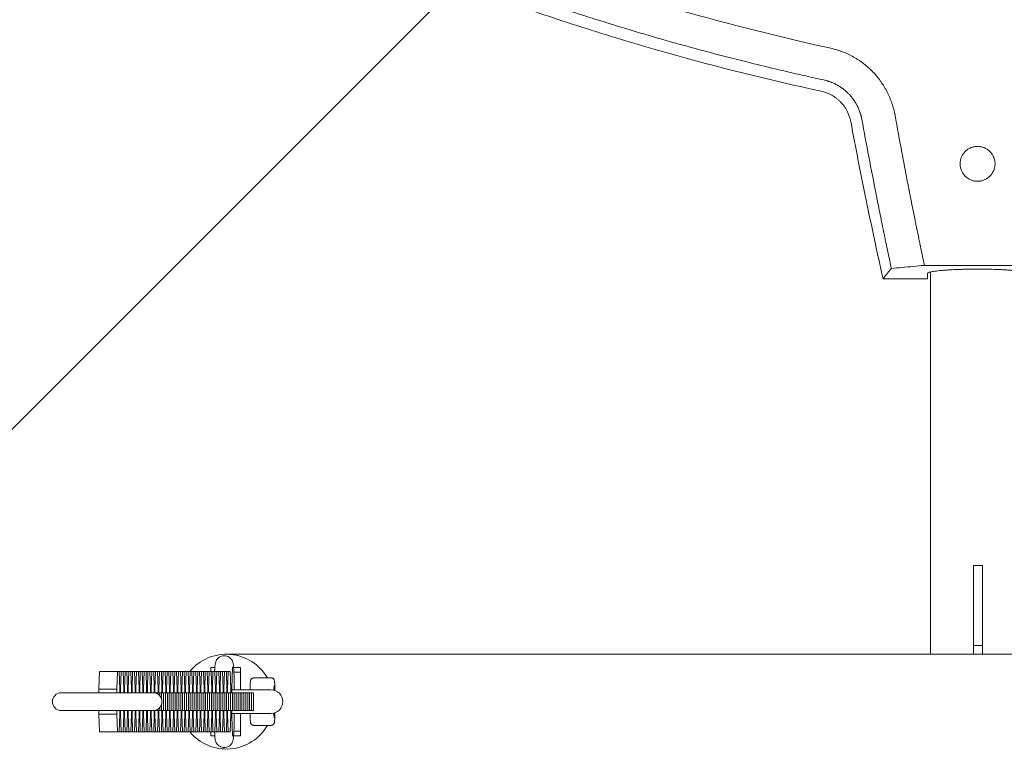
# Model space of a CAD drawing. Units: millimetres. Extents: x -875 to 875, y -3985 to 3984.
# Drawn here: x -355 to -22, y -16 to 230 of the extents above; entities that cross this region are included whole.
import ezdxf

# ---------------------------------------------------------------- set-up
doc = ezdxf.new("R2010")
doc.units = ezdxf.units.MM
doc.header["$LTSCALE"] = 20
doc.layers.add('2d', color=230, linetype='Continuous')
doc.layers.add('AS-Free_Space_Hatch', color=31, linetype='Continuous')

msp = doc.modelspace()

# ---------------------------------------------------------------- hatches: boundary and pattern name
at = {"layer": 'AS-Free_Space_Hatch'}
h = msp.add_hatch(dxfattribs=at)
h.set_pattern_fill('ANSI31', color=256, scale=100)
h.paths.add_polyline_path([(-875, 3984.5), (-875, -3984.5), (875, -3984.5), (875, 3984.5)])

# ---------------------------------------------------------------- linework, layer by layer
at = {"layer": '2d', "lineweight": 0}
for p, q in [((48.76, 146.84), (-49.43, 146.84)), ((-48.42, 142.33), (-48.42, 144.23)), ((-47.33, 144.63), (-47.33, 15.57)), ((-48.42, 142.33), (-63.4, 142.33)), ((-29.83, 45.57), (-32.83, 45.57)), ((-32.83, 15.57), (-32.83, 45.57)), ((-29.83, 15.57), (-29.83, 45.57)), ((-29.83, 18.57), (-32.83, 18.57)), ((284.44, 15.57), (-285.11, 15.57)), ((-290.33, 9.77), (-290.33, 11.07)), ((-290.33, 11.07), (-289.01, 11.07)), ((-282.65, 11.07), (-280.33, 11.07)), ((-280.33, 3.57), (-280.33, 11.07)), ((-327.91, 9.77), (-328.12, 3.8)), ((-283.81, 9.77), (-327.91, 9.77)), ((-321.91, 9.77), (-322.12, 3.8)), ((-321.06, 3.8), (-321.27, 9.77)), ((-320.62, 9.77), (-320.83, 3.8)), ((-319.77, 3.8), (-319.97, 9.77)), ((-319.33, 9.77), (-319.54, 3.8)), ((-318.47, 3.8), (-318.68, 9.77)), ((-318.04, 9.77), (-318.25, 3.8)), ((-317.18, 3.8), (-317.39, 9.77)), ((-316.75, 9.77), (-316.96, 3.8)), ((-315.89, 3.8), (-316.1, 9.77)), ((-315.46, 9.77), (-315.67, 3.8)), ((-314.6, 3.8), (-314.81, 9.77)), ((-314.17, 9.77), (-314.37, 3.8)), ((-313.31, 3.8), (-313.52, 9.77)), ((-312.87, 9.77), (-313.08, 3.8)), ((-312.02, 3.8), (-312.23, 9.77)), ((-311.58, 9.77), (-311.79, 3.8)), ((-310.73, 3.8), (-310.94, 9.77)), ((-310.29, 9.77), (-310.5, 3.8)), ((-309.44, 3.8), (-309.64, 9.77)), ((-309, 9.77), (-309.21, 3.8)), ((-308.14, 3.8), (-308.35, 9.77)), ((-307.71, 9.77), (-307.92, 3.8)), ((-306.85, 3.8), (-307.06, 9.77)), ((-306.42, 9.77), (-306.63, 3.8)), ((-305.56, 3.8), (-305.77, 9.77)), ((-305.13, 9.77), (-305.34, 3.8)), ((-304.27, 3.8), (-304.48, 9.77)), ((-303.84, 9.77), (-304.04, 3.8)), ((-302.98, 3.8), (-303.19, 9.77)), ((-302.54, 9.77), (-302.75, 3.8)), ((-301.69, 3.8), (-301.9, 9.77)), ((-301.25, 9.77), (-301.46, 3.8)), ((-300.4, 3.8), (-300.61, 9.77)), ((-299.96, 9.77), (-300.17, 3.8)), ((-299.11, 3.8), (-299.31, 9.77)), ((-298.67, 9.77), (-298.88, 3.8)), ((-297.81, 3.8), (-298.02, 9.77)), ((-297.38, 9.77), (-297.59, 3.8)), ((-296.52, 3.8), (-296.73, 9.77)), ((-296.08, 9.77), (-296.29, 3.8)), ((-295.23, 3.8), (-295.43, 9.77)), ((-294.79, 9.77), (-295, 3.8)), ((-293.93, 3.8), (-294.14, 9.77)), ((-293.5, 9.77), (-293.71, 3.8)), ((-292.64, 3.8), (-292.85, 9.77)), ((-292.21, 9.77), (-292.42, 3.8)), ((-291.35, 3.8), (-291.56, 9.77)), ((-290.92, 9.77), (-291.13, 3.8)), ((-290.06, 3.8), (-290.27, 9.77)), ((-289.63, 9.77), (-289.83, 3.8)), ((-288.77, 3.8), (-288.98, 9.77)), ((-288.33, 9.77), (-288.54, 3.8)), ((-287.48, 3.8), (-287.69, 9.77)), ((-287.04, 9.77), (-287.25, 3.8)), ((-286.19, 3.8), (-286.4, 9.77)), ((-285.75, 9.77), (-285.96, 3.8)), ((-284.9, 3.8), (-285.1, 9.77)), ((-284.46, 9.77), (-284.67, 3.8)), ((-283.6, 3.8), (-283.81, 9.77)), ((-282.57, 9.57), (-280.33, 9.57)), ((-269.92, 7.57), (-275.91, 7.57)), ((-322.12, 3.8), (-328.12, 3.8)), ((-328.12, 3.8), (-328.12, 2.57)), ((-322.12, 3.8), (-322.12, 2.57)), ((-321.06, 2.57), (-321.06, 3.8)), ((-320.83, 3.8), (-321.06, 3.8)), ((-320.83, 3.8), (-320.83, 2.57)), ((-319.77, 2.57), (-319.77, 3.8)), ((-319.54, 3.8), (-319.77, 3.8)), ((-319.54, 3.8), (-319.54, 2.57)), ((-318.47, 2.57), (-318.47, 3.8)), ((-318.25, 3.8), (-318.47, 3.8)), ((-318.25, 3.8), (-318.25, 2.57)), ((-317.18, 2.57), (-317.18, 3.8)), ((-316.96, 3.8), (-317.18, 3.8)), ((-316.96, 3.8), (-316.96, 2.57)), ((-315.89, 2.57), (-315.89, 3.8)), ((-315.67, 3.8), (-315.89, 3.8)), ((-315.67, 3.8), (-315.67, 2.57)), ((-314.6, 2.57), (-314.6, 3.8)), ((-314.37, 3.8), (-314.6, 3.8)), ((-314.37, 3.8), (-314.37, 2.57)), ((-313.31, 2.57), (-313.31, 3.8)), ((-313.08, 3.8), (-313.31, 3.8)), ((-313.08, 3.8), (-313.08, 2.57)), ((-312.02, 2.57), (-312.02, 3.8)), ((-311.79, 3.8), (-312.02, 3.8)), ((-311.79, 3.8), (-311.79, 2.57)), ((-310.73, 2.57), (-310.73, 3.8)), ((-310.5, 3.8), (-310.73, 3.8)), ((-310.5, 3.8), (-310.5, 2.57)), ((-309.44, 2.57), (-309.44, 3.8)), ((-309.21, 3.8), (-309.44, 3.8)), ((-309.21, 3.8), (-309.21, 2.57)), ((-308.14, 2.57), (-308.14, 3.8)), ((-307.92, 3.8), (-308.14, 3.8)), ((-307.92, 3.8), (-307.92, 2.57)), ((-306.85, 2.57), (-306.85, 3.8)), ((-306.63, 3.8), (-306.85, 3.8)), ((-306.63, 3.8), (-306.63, 2.57)), ((-305.56, 2.57), (-305.56, 3.8)), ((-305.34, 3.8), (-305.56, 3.8)), ((-305.34, 3.8), (-305.34, 2.57)), ((-304.27, 2.57), (-304.27, 3.8)), ((-304.04, 3.8), (-304.27, 3.8)), ((-304.04, 3.8), (-304.04, 2.57)), ((-302.98, 2.57), (-302.98, 3.8)), ((-302.75, 3.8), (-302.98, 3.8)), ((-302.75, 3.8), (-302.75, 2.57)), ((-301.69, 2.57), (-301.69, 3.8)), ((-301.46, 3.8), (-301.69, 3.8)), ((-301.46, 3.8), (-301.46, 2.57)), ((-300.4, 2.57), (-300.4, 3.8)), ((-300.17, 3.8), (-300.4, 3.8)), ((-300.17, 3.8), (-300.17, 2.57)), ((-299.11, 2.57), (-299.11, 3.8)), ((-298.88, 3.8), (-299.11, 3.8)), ((-298.88, 3.8), (-298.88, 2.57)), ((-297.81, 2.57), (-297.81, 3.8)), ((-297.59, 3.8), (-297.81, 3.8)), ((-297.59, 3.8), (-297.59, 2.57)), ((-296.52, 2.57), (-296.52, 3.8)), ((-296.29, 3.8), (-296.52, 3.8)), ((-296.29, 3.8), (-296.29, 2.57)), ((-295.23, 2.57), (-295.23, 3.8)), ((-295, 3.8), (-295.23, 3.8)), ((-295, 3.8), (-295, 2.57)), ((-293.93, 2.57), (-293.93, 3.8)), ((-293.71, 3.8), (-293.93, 3.8)), ((-293.71, 3.8), (-293.71, 2.57)), ((-292.64, 2.57), (-292.64, 3.8)), ((-292.42, 3.8), (-292.64, 3.8)), ((-292.42, 3.8), (-292.42, 2.57)), ((-291.35, 2.57), (-291.35, 3.8)), ((-291.13, 3.8), (-291.35, 3.8)), ((-291.13, 3.8), (-291.13, 2.57)), ((-290.06, 2.57), (-290.06, 3.8)), ((-289.83, 3.8), (-290.06, 3.8)), ((-289.83, 3.8), (-289.83, 2.57)), ((-288.77, 2.57), (-288.77, 3.8)), ((-288.54, 3.8), (-288.77, 3.8)), ((-288.54, 3.8), (-288.54, 2.57)), ((-287.48, 2.57), (-287.48, 3.8)), ((-287.25, 3.8), (-287.48, 3.8)), ((-287.25, 3.8), (-287.25, 2.57)), ((-286.19, 2.57), (-286.19, 3.8)), ((-285.96, 3.8), (-286.19, 3.8)), ((-285.96, 3.8), (-285.96, 2.57)), ((-284.9, 2.57), (-284.9, 3.8)), ((-284.67, 3.8), (-284.9, 3.8)), ((-284.67, 3.8), (-284.67, 2.57)), ((-283.6, 2.57), (-283.6, 3.8)), ((-270.05, 3.57), (-283.25, 3.57)), ((-268.98, 4.77), (-268.92, 4.77)), ((-275.97, 2.57), (-340.84, 2.57)), ((-309.55, 2.57), (-309.55, 2.56)), ((-308.91, 2.57), (-308.91, 2.43)), ((-308.26, 2.57), (-308.26, 2.12)), ((-307.62, 2.57), (-307.62, 1.59)), ((-306.97, 2.57), (-306.97, 0.45)), ((-306.32, 2.57), (-306.32, -3.43)), ((-305.68, 2.57), (-305.68, -3.43)), ((-305.03, 2.57), (-305.03, -3.43)), ((-304.39, 2.57), (-304.39, -3.43)), ((-303.74, 2.57), (-303.74, -3.43)), ((-303.09, 2.57), (-303.09, -3.43)), ((-302.45, 2.57), (-302.45, -3.43)), ((-301.8, 2.57), (-301.8, -3.43)), ((-301.16, 2.57), (-301.16, -3.43)), ((-300.51, 2.57), (-300.51, -3.43)), ((-299.87, 2.57), (-299.87, -3.43)), ((-299.22, 2.57), (-299.22, -3.43)), ((-298.58, 2.57), (-298.58, -3.43)), ((-297.93, 2.57), (-297.93, -3.43)), ((-297.29, 2.57), (-297.29, -3.43)), ((-296.64, 2.57), (-296.64, -3.43)), ((-295.99, 2.57), (-295.99, -3.43)), ((-295.35, 2.57), (-295.35, -3.43)), ((-294.7, 2.57), (-294.7, -3.43)), ((-294.06, 2.57), (-294.06, -3.43)), ((-293.41, 2.57), (-293.41, -3.43)), ((-292.76, 2.57), (-292.76, -3.43)), ((-292.12, 2.57), (-292.12, -3.43)), ((-291.47, 2.57), (-291.47, -3.43)), ((-290.83, 2.57), (-290.83, -3.43)), ((-290.18, 2.57), (-290.18, -3.43)), ((-289.54, 2.57), (-289.54, -3.43)), ((-288.89, 2.57), (-288.89, -3.43)), ((-288.24, 2.57), (-288.24, -3.43)), ((-287.59, 2.57), (-287.59, -3.43)), ((-286.95, 2.57), (-286.95, -3.43)), ((-286.3, 2.57), (-286.3, -3.43)), ((-285.66, 2.57), (-285.66, -3.43)), ((-285.01, 2.57), (-285.01, -3.43)), ((-284.37, 2.57), (-284.37, -3.43)), ((-283.72, 2.57), (-283.72, -3.43)), ((-283.08, 2.57), (-283.08, -3.43)), ((-282.43, 2.57), (-282.43, -3.43)), ((-281.78, 2.57), (-281.78, -3.43)), ((-281.14, 2.57), (-281.14, -3.43)), ((-280.49, 2.57), (-280.49, -3.43)), ((-279.85, 2.57), (-279.85, -3.43)), ((-279.2, 2.57), (-279.2, -3.43)), ((-278.55, 2.57), (-278.55, -3.43)), ((-277.91, 2.57), (-277.91, -3.43)), ((-277.26, 2.57), (-277.26, -3.43)), ((-276.62, 2.57), (-276.62, -3.43)), ((-275.97, 2.57), (-275.97, -3.43)), ((-308.91, -3.28), (-308.91, -3.43)), ((-308.26, -2.98), (-308.26, -3.43)), ((-307.62, -2.44), (-307.62, -3.43)), ((-306.97, -1.3), (-306.97, -3.43)), ((-340.84, -3.43), (-275.97, -3.43)), ((-328.12, -3.43), (-328.12, -4.65)), ((-322.12, -4.65), (-328.12, -4.65)), ((-328.12, -4.65), (-327.91, -10.63)), ((-322.12, -3.43), (-322.12, -4.65)), ((-322.12, -4.65), (-321.91, -10.63)), ((-321.27, -10.63), (-321.06, -4.65)), ((-321.06, -4.65), (-321.06, -3.43)), ((-320.83, -4.65), (-321.06, -4.65)), ((-320.83, -3.43), (-320.83, -4.65)), ((-320.83, -4.65), (-320.62, -10.63)), ((-319.97, -10.63), (-319.77, -4.65)), ((-319.77, -4.65), (-319.77, -3.43)), ((-319.54, -4.65), (-319.77, -4.65)), ((-319.54, -3.43), (-319.54, -4.65)), ((-319.54, -4.65), (-319.33, -10.63)), ((-318.68, -10.63), (-318.47, -4.65)), ((-318.47, -4.65), (-318.47, -3.43)), ((-318.25, -4.65), (-318.47, -4.65)), ((-318.25, -3.43), (-318.25, -4.65)), ((-318.25, -4.65), (-318.04, -10.63)), ((-317.39, -10.63), (-317.18, -4.65)), ((-317.18, -4.65), (-317.18, -3.43)), ((-316.96, -4.65), (-317.18, -4.65)), ((-316.96, -3.43), (-316.96, -4.65)), ((-316.96, -4.65), (-316.75, -10.63)), ((-316.1, -10.63), (-315.89, -4.65)), ((-315.89, -4.65), (-315.89, -3.43)), ((-315.67, -4.65), (-315.89, -4.65)), ((-315.67, -3.43), (-315.67, -4.65)), ((-315.67, -4.65), (-315.46, -10.63)), ((-314.81, -10.63), (-314.6, -4.65)), ((-314.6, -4.65), (-314.6, -3.43)), ((-314.37, -4.65), (-314.6, -4.65)), ((-314.37, -3.43), (-314.37, -4.65)), ((-314.37, -4.65), (-314.17, -10.63)), ((-313.52, -10.63), (-313.31, -4.65)), ((-313.31, -4.65), (-313.31, -3.43)), ((-313.08, -4.65), (-313.31, -4.65)), ((-313.08, -3.43), (-313.08, -4.65)), ((-313.08, -4.65), (-312.87, -10.63)), ((-312.23, -10.63), (-312.02, -4.65)), ((-312.02, -4.65), (-312.02, -3.43)), ((-311.79, -4.65), (-312.02, -4.65)), ((-311.79, -3.43), (-311.79, -4.65)), ((-311.79, -4.65), (-311.58, -10.63)), ((-310.94, -10.63), (-310.73, -4.65)), ((-310.73, -4.65), (-310.73, -3.43)), ((-310.5, -4.65), (-310.73, -4.65)), ((-310.5, -3.43), (-310.5, -4.65)), ((-310.5, -4.65), (-310.29, -10.63)), ((-309.64, -10.63), (-309.44, -4.65)), ((-309.55, -3.41), (-309.55, -3.43)), ((-309.44, -4.65), (-309.44, -3.43)), ((-309.21, -4.65), (-309.44, -4.65)), ((-309.21, -3.43), (-309.21, -4.65)), ((-309.21, -4.65), (-309, -10.63)), ((-308.35, -10.63), (-308.14, -4.65)), ((-308.14, -4.65), (-308.14, -3.43)), ((-307.92, -4.65), (-308.14, -4.65)), ((-307.92, -3.43), (-307.92, -4.65)), ((-307.92, -4.65), (-307.71, -10.63)), ((-307.06, -10.63), (-306.85, -4.65)), ((-306.85, -4.65), (-306.85, -3.43)), ((-306.63, -4.65), (-306.85, -4.65)), ((-306.63, -3.43), (-306.63, -4.65)), ((-306.63, -4.65), (-306.42, -10.63)), ((-305.77, -10.63), (-305.56, -4.65)), ((-305.56, -4.65), (-305.56, -3.43)), ((-305.34, -4.65), (-305.56, -4.65)), ((-305.34, -3.43), (-305.34, -4.65)), ((-305.34, -4.65), (-305.13, -10.63)), ((-304.48, -10.63), (-304.27, -4.65)), ((-304.27, -4.65), (-304.27, -3.43)), ((-304.04, -4.65), (-304.27, -4.65)), ((-304.04, -3.43), (-304.04, -4.65)), ((-304.04, -4.65), (-303.84, -10.63)), ((-303.19, -10.63), (-302.98, -4.65)), ((-302.98, -4.65), (-302.98, -3.43)), ((-302.75, -4.65), (-302.98, -4.65)), ((-302.75, -3.43), (-302.75, -4.65)), ((-302.75, -4.65), (-302.54, -10.63)), ((-301.9, -10.63), (-301.69, -4.65)), ((-301.69, -4.65), (-301.69, -3.43)), ((-301.46, -4.65), (-301.69, -4.65)), ((-301.46, -3.43), (-301.46, -4.65)), ((-301.46, -4.65), (-301.25, -10.63)), ((-300.61, -10.63), (-300.4, -4.65)), ((-300.4, -4.65), (-300.4, -3.43)), ((-300.17, -4.65), (-300.4, -4.65)), ((-300.17, -3.43), (-300.17, -4.65)), ((-300.17, -4.65), (-299.96, -10.63)), ((-299.31, -10.63), (-299.11, -4.65)), ((-299.11, -4.65), (-299.11, -3.43)), ((-298.88, -4.65), (-299.11, -4.65)), ((-298.88, -3.43), (-298.88, -4.65)), ((-298.88, -4.65), (-298.67, -10.63)), ((-298.02, -10.63), (-297.81, -4.65)), ((-297.81, -4.65), (-297.81, -3.43)), ((-297.59, -4.65), (-297.81, -4.65)), ((-297.59, -3.43), (-297.59, -4.65)), ((-297.59, -4.65), (-297.38, -10.63)), ((-296.73, -10.63), (-296.52, -4.65)), ((-296.52, -4.65), (-296.52, -3.43)), ((-296.29, -4.65), (-296.52, -4.65)), ((-296.29, -3.43), (-296.29, -4.65)), ((-296.29, -4.65), (-296.08, -10.63)), ((-295.43, -10.63), (-295.23, -4.65)), ((-295.23, -4.65), (-295.23, -3.43)), ((-295, -4.65), (-295.23, -4.65)), ((-295, -3.43), (-295, -4.65)), ((-295, -4.65), (-294.79, -10.63)), ((-294.14, -10.63), (-293.93, -4.65)), ((-293.93, -4.65), (-293.93, -3.43)), ((-293.71, -4.65), (-293.93, -4.65)), ((-293.71, -3.43), (-293.71, -4.65)), ((-293.71, -4.65), (-293.5, -10.63)), ((-292.85, -10.63), (-292.64, -4.65)), ((-292.64, -4.65), (-292.64, -3.43)), ((-292.42, -4.65), (-292.64, -4.65)), ((-292.42, -3.43), (-292.42, -4.65)), ((-292.42, -4.65), (-292.21, -10.63)), ((-291.56, -10.63), (-291.35, -4.65)), ((-291.35, -4.65), (-291.35, -3.43)), ((-291.13, -4.65), (-291.35, -4.65)), ((-291.13, -3.43), (-291.13, -4.65)), ((-291.13, -4.65), (-290.92, -10.63)), ((-290.27, -10.63), (-290.06, -4.65)), ((-290.06, -4.65), (-290.06, -3.43)), ((-289.83, -4.65), (-290.06, -4.65)), ((-289.83, -3.43), (-289.83, -4.65)), ((-289.83, -4.65), (-289.63, -10.63)), ((-288.98, -10.63), (-288.77, -4.65)), ((-288.77, -4.65), (-288.77, -3.43)), ((-288.54, -4.65), (-288.77, -4.65)), ((-288.54, -3.43), (-288.54, -4.65)), ((-288.54, -4.65), (-288.33, -10.63)), ((-287.69, -10.63), (-287.48, -4.65)), ((-287.48, -4.65), (-287.48, -3.43)), ((-287.25, -4.65), (-287.48, -4.65)), ((-287.25, -3.43), (-287.25, -4.65)), ((-287.25, -4.65), (-287.04, -10.63)), ((-286.4, -10.63), (-286.19, -4.65)), ((-286.19, -4.65), (-286.19, -3.43)), ((-285.96, -4.65), (-286.19, -4.65)), ((-285.96, -3.43), (-285.96, -4.65)), ((-285.96, -4.65), (-285.75, -10.63)), ((-285.1, -10.63), (-284.9, -4.65)), ((-284.9, -4.65), (-284.9, -3.43)), ((-284.67, -4.65), (-284.9, -4.65)), ((-284.67, -3.43), (-284.67, -4.65)), ((-284.67, -4.65), (-284.46, -10.63)), ((-283.81, -10.63), (-283.6, -4.65)), ((-283.6, -4.65), (-283.6, -3.43)), ((-283.25, -4.43), (-270.05, -4.43)), ((-280.33, -4.43), (-280.33, -11.93)), ((-270.65, -4.9), (-270.65, -4.9)), ((-268.98, -5.63), (-268.92, -5.63)), ((-269.92, -8.43), (-275.91, -8.43)), ((-283.81, -10.63), (-327.91, -10.63)), ((-290.33, -11.93), (-290.33, -10.63)), ((-290.33, -11.93), (-289.01, -11.93)), ((-282.65, -11.93), (-280.33, -11.93)), ((-282.57, -10.43), (-280.33, -10.43))]:
    msp.add_line(p, q, dxfattribs=at)
for centre, radius, start, end in [((-285.11, -0.43), 16, 30, 140.3943), ((-270.05, -0.43), 4, 270, 90), ((-340.84, -0.43), 3, 90, 270), ((-309.84, -0.43), 3, 270, 90), ((-285.11, -0.43), 16, 219.6057, 330)]:
    msp.add_arc(centre, radius, start, end, dxfattribs=at)
for major_axis, start_param, end_param in [((0, 5.5), -0.810218, 0.789505), ((0, 5.2), -0.752363, 0.731652), ((0, -5.5), -0.789505, 0.810218), ((0, -5.2), -0.731652, 0.752363)]:
    msp.add_ellipse((-268.92, -0.43), major_axis=major_axis, ratio=0.034899, start_param=start_param, end_param=end_param, dxfattribs=at)
for points, knots in [([(-182.27, 249.07), (-174.08, 246.15), (-165.8, 243.36), (-153.26, 239.34), (-146.95, 237.38), (-139.54, 235.17), (-135.82, 234.09), (-133.95, 233.55), (-133.02, 233.28), (-132.55, 233.15), (-132.35, 233.09), (-132.22, 233.05), (-132.15, 233.03), (-115.35, 228.24), (-98.32, 223.95), (-81.02, 220.13)], [0, 0, 0, 0, 0.25, 0.25, 0.375, 0.4375, 0.46875, 0.484375, 0.492188, 0.496094, 0.498047, 0.498047, 0.5, 0.5, 1, 1, 1, 1]), ([(-83.43, 209.45), (-84.4, 209.66), (-86.42, 210.1), (-89.56, 210.81), (-92.92, 211.57), (-96.37, 212.37), (-101.89, 213.67), (-111.07, 215.91), (-122.86, 218.95), (-135.29, 222.37), (-147.57, 225.93), (-157.18, 228.88), (-166.07, 231.71), (-171.9, 233.62), (-178.02, 235.69), (-182.23, 237.14), (-184.84, 238.05), (-186.05, 238.48)], [0, 0, 0, 0, 0.027903, 0.058022, 0.090359, 0.124913, 0.157501, 0.249851, 0.390525, 0.499794, 0.612368, 0.749839, 0.782237, 0.874905, 0.922206, 0.963904, 1, 1, 1, 1]), ([(-84.26, 205.64), (-101.72, 209.44), (-119.07, 213.75), (-144.87, 221.01), (-153.43, 223.57), (-170.47, 228.95), (-178.94, 231.78), (-187.37, 234.75)], [0, 0, 0, 0, 0.0536033, 0.0536033, 0.0804049, 0.0804049, 0.1072066, 0.1072066, 0.1072066, 0.1072066]), ([(-81.02, 220.13), (-80.34, 219.98), (-79.34, 219.72), (-78.18, 219.35), (-77.69, 219.18), (-77.36, 219.06), (-77.2, 219), (-76.4, 218.69), (-75.45, 218.29), (-74.38, 217.76), (-73.92, 217.52), (-73.62, 217.36), (-73.48, 217.28), (-72.72, 216.86), (-71.84, 216.32), (-70.99, 215.73), (-70.43, 215.33), (-70.16, 215.12), (-69.34, 214.49), (-68.54, 213.82), (-67.78, 213.11), (-67.29, 212.63), (-67.04, 212.38), (-66.32, 211.63), (-65.64, 210.86), (-64.99, 210.05), (-64.57, 209.5), (-64.37, 209.22), (-63.76, 208.37), (-63.19, 207.5), (-62.67, 206.6), (-62.33, 205.99), (-62.16, 205.68), (-61.69, 204.75), (-61.26, 203.81), (-60.81, 202.69), (-60.63, 202.2), (-60.51, 201.88), (-60.46, 201.72), (-59.96, 200.23), (-59.61, 198.88), (-59.36, 197.5)], [0, 0, 0, 0, 0.0625, 0.09375, 0.109375, 0.109375, 0.125, 0.125, 0.1875, 0.21875, 0.234375, 0.234375, 0.25, 0.25, 0.3125, 0.34375, 0.34375, 0.375, 0.375, 0.4375, 0.46875, 0.46875, 0.5, 0.5, 0.5625, 0.59375, 0.59375, 0.625, 0.625, 0.6875, 0.71875, 0.71875, 0.75, 0.75, 0.8125, 0.84375, 0.859375, 0.859375, 0.875, 0.875, 1, 1, 1, 1]), ([(-70.55, 196.07), (-70.58, 196.23), (-70.61, 196.43), (-70.67, 196.71), (-70.69, 196.77), (-70.71, 196.89), (-70.72, 196.94), (-70.76, 197.09), (-70.8, 197.24), (-70.84, 197.39), (-70.86, 197.49), (-70.88, 197.55), (-70.92, 197.71), (-70.95, 197.81), (-71.04, 198.12), (-71.11, 198.31), (-71.2, 198.58), (-71.23, 198.67), (-71.27, 198.77), (-71.27, 198.78), (-71.28, 198.8), (-71.28, 198.8), (-71.28, 198.82), (-71.3, 198.86), (-71.31, 198.9), (-71.37, 199.06), (-71.44, 199.24), (-71.57, 199.56), (-71.62, 199.67), (-71.7, 199.86), (-71.74, 199.95), (-71.78, 200.03), (-71.79, 200.07), (-71.8, 200.08), (-71.82, 200.13), (-71.89, 200.26), (-71.94, 200.39), (-72.01, 200.52), (-72.04, 200.59), (-72.08, 200.66), (-72.09, 200.69), (-72.1, 200.7), (-72.11, 200.71), (-72.11, 200.72), (-72.11, 200.72), (-72.23, 200.95), (-72.33, 201.14), (-72.42, 201.3), (-72.43, 201.32), (-72.44, 201.34), (-72.45, 201.35), (-72.46, 201.38), (-72.5, 201.43), (-72.58, 201.58), (-72.66, 201.71), (-72.93, 202.16), (-73.16, 202.51), (-73.64, 203.18), (-74.02, 203.67), (-74.48, 204.2), (-74.72, 204.46), (-74.84, 204.59), (-74.9, 204.65), (-74.93, 204.68), (-74.94, 204.7), (-74.95, 204.71), (-74.96, 204.71), (-75.06, 204.82), (-75.2, 204.96), (-75.42, 205.18), (-75.47, 205.22), (-75.57, 205.31), (-75.61, 205.35), (-75.74, 205.47), (-75.81, 205.54), (-75.91, 205.63), (-75.94, 205.65), (-75.97, 205.68), (-75.97, 205.68), (-75.98, 205.69), (-75.99, 205.69), (-76, 205.71), (-76.03, 205.73), (-76.14, 205.82), (-76.27, 205.94), (-76.41, 206.06), (-76.48, 206.11), (-76.5, 206.13), (-76.51, 206.14), (-76.52, 206.14), (-76.53, 206.15), (-76.57, 206.18), (-76.63, 206.23), (-76.8, 206.36), (-76.9, 206.44), (-77.04, 206.54), (-77.06, 206.56), (-77.08, 206.57), (-77.09, 206.58), (-77.09, 206.58), (-77.12, 206.6), (-77.17, 206.64), (-77.37, 206.78), (-77.57, 206.92), (-77.9, 207.14), (-78.07, 207.25), (-78.35, 207.42), (-78.5, 207.51), (-78.67, 207.61), (-78.76, 207.66), (-78.8, 207.69), (-78.82, 207.7), (-78.83, 207.7), (-78.84, 207.7), (-78.84, 207.71), (-78.85, 207.71), (-78.98, 207.79), (-79.14, 207.87), (-79.41, 208.01), (-79.5, 208.06), (-79.66, 208.13), (-79.74, 208.17), (-79.83, 208.22), (-79.88, 208.24), (-79.9, 208.25), (-79.92, 208.26), (-79.92, 208.26), (-80.2, 208.39), (-80.44, 208.49), (-80.72, 208.61), (-80.81, 208.64), (-80.91, 208.69), (-80.95, 208.7), (-81.01, 208.72), (-81.04, 208.73), (-81.17, 208.78), (-81.32, 208.84), (-81.61, 208.94), (-81.72, 208.98), (-81.9, 209.04), (-81.99, 209.07), (-82.11, 209.1), (-82.17, 209.12), (-82.2, 209.13), (-82.22, 209.13), (-82.23, 209.14), (-82.74, 209.29), (-83.14, 209.39), (-83.43, 209.45)], [0, 0, 0, 0, 0.03125, 0.03125, 0.039062, 0.039062, 0.046875, 0.046875, 0.0625, 0.070312, 0.070312, 0.078125, 0.078125, 0.09375, 0.09375, 0.125, 0.125, 0.140625, 0.140625, 0.142578, 0.142578, 0.144531, 0.144531, 0.148437, 0.15625, 0.15625, 0.1875, 0.1875, 0.203125, 0.203125, 0.210937, 0.212891, 0.212891, 0.214844, 0.214844, 0.21875, 0.234375, 0.234375, 0.242187, 0.246094, 0.248047, 0.249023, 0.249512, 0.249512, 0.25, 0.25, 0.28125, 0.28125, 0.285156, 0.285156, 0.287109, 0.287109, 0.289062, 0.296875, 0.3125, 0.3125, 0.375, 0.375, 0.4375, 0.46875, 0.484375, 0.492187, 0.496094, 0.498047, 0.499023, 0.499023, 0.5, 0.5, 0.53125, 0.53125, 0.539062, 0.539062, 0.546875, 0.546875, 0.5625, 0.5625, 0.570312, 0.570312, 0.571289, 0.571289, 0.572266, 0.572266, 0.574219, 0.578125, 0.59375, 0.601562, 0.605469, 0.606445, 0.606445, 0.607422, 0.607422, 0.609375, 0.625, 0.625, 0.640625, 0.640625, 0.642578, 0.642578, 0.643555, 0.643555, 0.644531, 0.648437, 0.65625, 0.6875, 0.6875, 0.71875, 0.71875, 0.734375, 0.742187, 0.746094, 0.748047, 0.749023, 0.749023, 0.749512, 0.749512, 0.75, 0.75, 0.78125, 0.78125, 0.796875, 0.796875, 0.804687, 0.808594, 0.810547, 0.811523, 0.811523, 0.8125, 0.8125, 0.84375, 0.84375, 0.859375, 0.859375, 0.867187, 0.867187, 0.875, 0.875, 0.90625, 0.90625, 0.921875, 0.921875, 0.929687, 0.933594, 0.935547, 0.936523, 0.936523, 0.9375, 0.9375, 1, 1, 1, 1]), ([(-74.3, 195.37), (-74.53, 196.63), (-74.94, 197.81), (-75.67, 199.22), (-75.82, 199.5), (-76.15, 200.04), (-76.33, 200.3), (-76.88, 201.07), (-77.28, 201.55), (-77.94, 202.23), (-78.17, 202.45), (-78.65, 202.87), (-78.89, 203.07), (-79.64, 203.65), (-80.17, 203.99), (-81.27, 204.61), (-81.84, 204.87), (-83.03, 205.32), (-83.64, 205.5), (-84.26, 205.64)], [0, 0, 0, 0, 0.00376887, 0.00376887, 0.00471109, 0.00471109, 0.0056533, 0.0056533, 0.00753774, 0.00753774, 0.00847996, 0.00847996, 0.00942217, 0.00942217, 0.01130661, 0.01130661, 0.01319104, 0.01319104, 0.01507548, 0.01507548, 0.01507548, 0.01507548]), ([(-59.36, 197.5), (-58.6, 193.32), (-57.83, 189.11), (-56.63, 182.76), (-56.03, 179.58), (-55.31, 175.85), (-54.94, 173.99), (-54.76, 173.05), (-54.68, 172.65), (-54.63, 172.38), (-54.6, 172.25), (-54.15, 169.96), (-53.52, 166.75), (-52.78, 163.09), (-52.41, 161.27), (-52.23, 160.37), (-52.14, 159.92), (-52.09, 159.69), (-52.07, 159.58), (-52.06, 159.53), (-52.05, 159.5), (-52.05, 159.48), (-51.85, 158.54), (-51.65, 157.55), (-51.33, 155.98), (-51.16, 155.16), (-50.95, 154.17), (-50.85, 153.67), (-50.79, 153.41), (-50.77, 153.28), (-50.75, 153.22), (-50.75, 153.19), (-50.74, 153.17), (-50.74, 153.16), (-50.74, 153.16), (-50.48, 151.88), (-50.04, 149.78), (-49.43, 146.84)], [0, 0, 0, 0, 0.25, 0.25, 0.375, 0.4375, 0.46875, 0.484375, 0.492188, 0.492188, 0.5, 0.5, 0.625, 0.6875, 0.71875, 0.734375, 0.742188, 0.746094, 0.748047, 0.749023, 0.749023, 0.75, 0.75, 0.8125, 0.8125, 0.84375, 0.859375, 0.867188, 0.871094, 0.873047, 0.874023, 0.874512, 0.874756, 0.874756, 0.875, 0.875, 1, 1, 1, 1]), ([(-63.4, 142.33), (-64.37, 146.74), (-65.34, 151.15), (-67.24, 159.97), (-68.17, 164.39), (-70.89, 177.65), (-72.63, 186.5), (-74.3, 195.37)], [0, 0, 0, 0, 0.01353727, 0.01353727, 0.02707453, 0.02707453, 0.05414906, 0.05414906, 0.05414906, 0.05414906]), ([(-60.59, 145.83), (-60.92, 147.38), (-61.3, 149.2), (-61.96, 152.32), (-62.19, 153.43), (-62.56, 155.19), (-62.69, 155.79), (-62.88, 156.72), (-62.98, 157.19), (-63.09, 157.75), (-63.15, 158.04), (-63.18, 158.18), (-63.19, 158.25), (-63.2, 158.28), (-63.21, 158.3), (-63.21, 158.31), (-63.66, 160.48), (-64.09, 162.61), (-64.73, 165.75), (-65.04, 167.31), (-65.4, 169.1), (-65.57, 169.99), (-65.66, 170.44), (-65.71, 170.66), (-65.72, 170.75), (-65.74, 170.82), (-65.74, 170.85), (-67.41, 179.26), (-69.01, 187.66), (-70.55, 196.07)], [0, 0, 0, 0, 0.125, 0.125, 0.1875, 0.1875, 0.21875, 0.21875, 0.234375, 0.242188, 0.246094, 0.248047, 0.249023, 0.249512, 0.249512, 0.25, 0.25, 0.375, 0.375, 0.4375, 0.46875, 0.484375, 0.492188, 0.496094, 0.498047, 0.498047, 0.5, 0.5, 1, 1, 1, 1]), ([(-37.38, 181.15), (-37.38, 181.54), (-37.34, 181.92), (-37.22, 182.49), (-37.18, 182.67), (-37.07, 183.04), (-37, 183.23), (-36.78, 183.76), (-36.6, 184.1), (-36.17, 184.74), (-35.92, 185.04), (-35.38, 185.59), (-35.08, 185.83), (-34.6, 186.15), (-34.43, 186.25), (-34.09, 186.43), (-33.92, 186.52), (-33.39, 186.74), (-33.02, 186.85), (-32.25, 187), (-31.87, 187.04), (-31.1, 187.04), (-30.71, 187), (-29.96, 186.85), (-29.59, 186.74), (-29.05, 186.52), (-28.88, 186.43), (-28.54, 186.25), (-28.37, 186.15), (-27.89, 185.83), (-27.59, 185.59), (-27.05, 185.04), (-26.8, 184.74), (-26.48, 184.26), (-26.38, 184.1), (-26.2, 183.76), (-26.12, 183.58), (-25.89, 183.05), (-25.78, 182.68), (-25.63, 181.93), (-25.59, 181.54), (-25.59, 181.15)], [0.01380869, 0.01380869, 0.01380869, 0.01380869, 0.01496031, 0.01496031, 0.01553612, 0.01553612, 0.01611193, 0.01611193, 0.01726355, 0.01726355, 0.01841517, 0.01841517, 0.01956679, 0.01956679, 0.0201426, 0.0201426, 0.02071842, 0.02071842, 0.02187004, 0.02187004, 0.02302166, 0.02302166, 0.02417328, 0.02417328, 0.0253249, 0.0253249, 0.02590071, 0.02590071, 0.02647652, 0.02647652, 0.02762814, 0.02762814, 0.02877976, 0.02877976, 0.02935558, 0.02935558, 0.02993139, 0.02993139, 0.03108301, 0.03108301, 0.03223463, 0.03223463, 0.03223463, 0.03223463]), ([(-25.68, 180.14), (-25.69, 180.1), (-25.7, 180.05), (-25.74, 179.82), (-25.79, 179.63), (-25.9, 179.26), (-25.96, 179.08), (-26.18, 178.55), (-26.37, 178.21), (-26.8, 177.56), (-27.04, 177.26), (-27.59, 176.71), (-27.89, 176.46), (-28.37, 176.14), (-28.53, 176.05), (-28.88, 175.86), (-29.05, 175.78), (-29.59, 175.56), (-29.96, 175.45), (-30.71, 175.29), (-31.1, 175.26), (-31.87, 175.26), (-32.26, 175.29), (-32.83, 175.41), (-33.02, 175.46), (-33.39, 175.57), (-33.57, 175.63), (-34.1, 175.86), (-34.44, 176.04), (-35.09, 176.47), (-35.38, 176.72), (-35.93, 177.26), (-36.18, 177.56), (-36.6, 178.2), (-36.78, 178.54), (-37, 179.08), (-37.07, 179.26), (-37.18, 179.63), (-37.23, 179.82), (-37.34, 180.38), (-37.38, 180.76), (-37.38, 181.15)], [0.03325213, 0.03325213, 0.03325213, 0.03325213, 0.03338787, 0.03338787, 0.0339645, 0.0339645, 0.03454112, 0.03454112, 0.03569436, 0.03569436, 0.03684761, 0.03684761, 0.03800085, 0.03800085, 0.03857747, 0.03857747, 0.0391541, 0.0391541, 0.04030734, 0.04030734, 0.04146059, 0.04146059, 0.04261383, 0.04261383, 0.04319045, 0.04319045, 0.04376707, 0.04376707, 0.04492032, 0.04492032, 0.04607356, 0.04607356, 0.04722681, 0.04722681, 0.04838005, 0.04838005, 0.04895667, 0.04895667, 0.0495333, 0.0495333, 0.05067814, 0.05067814, 0.05067814, 0.05067814]), ([(-25.59, 181.15), (-25.59, 180.77), (-25.63, 180.39), (-25.74, 179.82), (-25.79, 179.63), (-25.9, 179.26), (-25.96, 179.08), (-26.18, 178.55), (-26.37, 178.21), (-26.8, 177.56), (-27.04, 177.26), (-27.59, 176.71), (-27.89, 176.46), (-28.37, 176.14), (-28.53, 176.04), (-28.88, 175.86), (-29.05, 175.78), (-29.59, 175.56), (-29.96, 175.44), (-30.71, 175.29), (-31.1, 175.25), (-31.87, 175.26), (-32.26, 175.29), (-32.83, 175.41), (-33.02, 175.45), (-33.39, 175.57), (-33.57, 175.63), (-34.1, 175.85), (-34.44, 176.04), (-35.09, 176.47), (-35.38, 176.71), (-35.93, 177.26), (-36.18, 177.56), (-36.6, 178.2), (-36.78, 178.54), (-37, 179.08), (-37.07, 179.26), (-37.18, 179.63), (-37.23, 179.82), (-37.34, 180.38), (-37.38, 180.77), (-37.38, 181.15)], [0.03223463, 0.03223463, 0.03223463, 0.03223463, 0.03338787, 0.03338787, 0.0339645, 0.0339645, 0.03454112, 0.03454112, 0.03569436, 0.03569436, 0.03684761, 0.03684761, 0.03800085, 0.03800085, 0.03857747, 0.03857747, 0.0391541, 0.0391541, 0.04030734, 0.04030734, 0.04146059, 0.04146059, 0.04261383, 0.04261383, 0.04319045, 0.04319045, 0.04376707, 0.04376707, 0.04492032, 0.04492032, 0.04607356, 0.04607356, 0.04722681, 0.04722681, 0.04838005, 0.04838005, 0.04895667, 0.04895667, 0.0495333, 0.0495333, 0.05068654, 0.05068654, 0.05068654, 0.05068654]), ([(-37.37, 181.43), (-37.36, 181.72), (-37.32, 182.02), (-37.26, 182.32), (-37.25, 182.35), (-37.25, 182.37)], [0.0140817989, 0.0140817989, 0.0140817989, 0.0140817989, 0.0149603087, 0.0149603087, 0.01502707, 0.01502707, 0.01502707, 0.01502707]), ([(-63.4, 142.33), (-62.89, 142.97), (-62.38, 143.61), (-61.87, 144.24), (-61.44, 144.77), (-61.02, 145.3), (-60.59, 145.83)], [0, 0, 0, 0, 0.02198035, 0.02198035, 0.02198035, 0.04020439, 0.04020439, 0.04020439, 0.04020439]), ([(-14.48, 144.1), (-14.48, 144.19), (-14.59, 144.28), (-14.89, 144.42), (-15.01, 144.47), (-15.31, 144.56), (-15.49, 144.6), (-15.89, 144.69), (-16.11, 144.73), (-16.61, 144.82), (-16.88, 144.86), (-17.75, 144.98), (-18.42, 145.05), (-19.54, 145.15), (-19.93, 145.19), (-20.75, 145.25), (-21.17, 145.28), (-22.05, 145.33), (-22.51, 145.36), (-23.45, 145.41), (-23.93, 145.43), (-26.39, 145.53), (-28.54, 145.57), (-31.24, 145.58), (-31.79, 145.58), (-32.87, 145.58), (-33.41, 145.57), (-34.48, 145.56), (-35.01, 145.55), (-36.07, 145.53), (-36.59, 145.51), (-38.12, 145.47), (-39.11, 145.43), (-40.51, 145.36), (-40.97, 145.33), (-41.85, 145.28), (-42.27, 145.25), (-43.08, 145.18), (-43.47, 145.15), (-44.22, 145.08), (-44.57, 145.05), (-45.57, 144.93), (-46.15, 144.85), (-46.88, 144.73), (-47.1, 144.68), (-47.5, 144.6), (-47.67, 144.55), (-48.12, 144.42), (-48.32, 144.32), (-48.42, 144.23)], [0.00004748, 0.00004748, 0.00004748, 0.00004748, 0.00326039, 0.00326039, 0.00486684, 0.00486684, 0.00647329, 0.00647329, 0.00807975, 0.00807975, 0.0096862, 0.0096862, 0.01289911, 0.01289911, 0.01450556, 0.01450556, 0.01611201, 0.01611201, 0.01771847, 0.01771847, 0.01932492, 0.01932492, 0.02575073, 0.02575073, 0.02735719, 0.02735719, 0.02896364, 0.02896364, 0.03057009, 0.03057009, 0.03217655, 0.03217655, 0.03538945, 0.03538945, 0.03699591, 0.03699591, 0.03860236, 0.03860236, 0.04020881, 0.04020881, 0.04181526, 0.04181526, 0.04502817, 0.04502817, 0.04663462, 0.04663462, 0.04824108, 0.04824108, 0.05145398, 0.05145398, 0.05145398, 0.05145398]), ([(-289.09, 9.77), (-289.08, 10.01), (-289.07, 10.23), (-289.01, 11.25), (-288.98, 11.78), (-288.84, 12.55), (-288.81, 12.71), (-288.63, 13.2), (-288.57, 13.38), (-288.27, 13.86), (-288.1, 14.1), (-287.5, 14.59), (-287.16, 14.81), (-286.44, 15.02), (-286.14, 15.07), (-285.83, 15.07)], [5.6474936, 5.6474936, 5.6474936, 5.6474936, 5.7386029, 5.7386029, 6.0944102, 6.0944102, 6.1887977, 6.1887977, 6.2284356, 6.2284356, 6.254611, 6.254611, 6.2725641, 6.2725641, 6.2831853, 6.2831853, 6.2831853, 6.2831853]), ([(-285.83, 15.07), (-285.51, 15.07), (-285.18, 15.02), (-284.6, 14.83), (-284.34, 14.69), (-283.87, 14.37), (-283.69, 14.19), (-283.37, 13.83), (-283.27, 13.66), (-283.09, 13.35), (-283.04, 13.22), (-282.94, 12.96), (-282.91, 12.86), (-282.84, 12.59), (-282.81, 12.47), (-282.69, 11.78), (-282.66, 11.26), (-282.57, 9.68), (-282.53, 8.67), (-282.46, 6.4), (-282.44, 5.18), (-282.42, 3.78), (-282.42, 3.68), (-282.42, 3.57)], [0, 0, 0, 0, 0.011284, 0.011284, 0.023711, 0.023711, 0.039785, 0.039785, 0.062017, 0.062017, 0.089676, 0.089676, 0.126672, 0.126672, 0.197049, 0.197049, 0.536628, 0.536628, 0.894194, 0.894194, 1.222117, 1.222117, 1.248022, 1.248022, 1.248022, 1.248022]), ([(-283.26, 2.57), (-283.25, 2.63), (-283.25, 2.68), (-283.24, 3.99), (-283.22, 5.2), (-283.17, 7.38), (-283.14, 8.35), (-283.08, 9.92), (-283.04, 10.53), (-282.99, 11.08), (-282.98, 11.2), (-282.97, 11.3), (-282.96, 11.32), (-282.96, 11.32)], [4.956908, 4.956908, 4.956908, 4.956908, 4.969859, 4.969859, 5.28671, 5.28671, 5.600898, 5.600898, 5.904471, 5.904471, 6.026509, 6.026509, 6.081638, 6.081638, 6.081638, 6.081638]), ([(-275.91, 7.57), (-276.02, 7.57), (-276.13, 7.55), (-276.33, 7.49), (-276.42, 7.44), (-276.57, 7.33), (-276.63, 7.28), (-276.73, 7.16), (-276.77, 7.11), (-276.83, 7), (-276.85, 6.96), (-276.89, 6.86), (-276.9, 6.82), (-276.94, 6.67), (-276.95, 6.59), (-276.99, 6.31), (-277.01, 6.09), (-277.05, 5.52), (-277.06, 5.17), (-277.09, 4.41), (-277.1, 4.01), (-277.11, 3.57)], [0, 0, 0, 0, 0.0114904, 0.0114904, 0.0241276, 0.0241276, 0.0400865, 0.0400865, 0.0604142, 0.0604142, 0.0863685, 0.0863685, 0.1286058, 0.1286058, 0.2456777, 0.2456777, 0.4935666, 0.4935666, 0.7414554, 0.7414554, 0.966736, 0.966736, 0.966736, 0.966736]), ([(-269.92, 7.57), (-269.81, 7.57), (-269.7, 7.55), (-269.5, 7.49), (-269.41, 7.44), (-269.26, 7.33), (-269.2, 7.28), (-269.1, 7.16), (-269.06, 7.11), (-269, 7), (-268.98, 6.96), (-268.94, 6.86), (-268.93, 6.82), (-268.89, 6.67), (-268.88, 6.59), (-268.83, 6.26), (-268.81, 5.96), (-268.77, 5.13), (-268.74, 4.58), (-268.72, 3.76), (-268.72, 3.56), (-268.71, 3.34)], [0, 0, 0, 0, 0.01149, 0.01149, 0.024128, 0.024128, 0.040086, 0.040086, 0.060414, 0.060414, 0.086368, 0.086368, 0.128606, 0.128606, 0.245678, 0.245678, 0.559837, 0.559837, 0.898742, 0.898742, 1.006148, 1.006148, 1.006148, 1.006148]), ([(-282.42, -4.43), (-282.43, -5.62), (-282.45, -6.75), (-282.51, -8.9), (-282.54, -9.89), (-282.62, -11.59), (-282.67, -12.25), (-282.76, -12.99), (-282.78, -13.17), (-282.86, -13.54), (-282.89, -13.69), (-283.05, -14.11), (-283.12, -14.29), (-283.44, -14.76), (-283.62, -15.01), (-284.24, -15.49), (-284.58, -15.7), (-285.34, -15.9), (-285.7, -15.94), (-286.37, -15.9), (-286.68, -15.82), (-287.25, -15.59), (-287.49, -15.44), (-287.92, -15.11), (-288.08, -14.93), (-288.37, -14.57), (-288.46, -14.4), (-288.61, -14.11), (-288.66, -13.99), (-288.75, -13.74), (-288.78, -13.63), (-288.85, -13.34), (-288.87, -13.2), (-288.99, -12.41), (-289.04, -11.7), (-289.09, -10.66), (-289.09, -10.64), (-289.09, -10.63)], [1.893571, 1.893571, 1.893571, 1.893571, 2.19173, 2.19173, 2.518427, 2.518427, 2.861733, 2.861733, 2.981217, 2.981217, 3.052021, 3.052021, 3.088962, 3.088962, 3.11469, 3.11469, 3.131983, 3.131983, 3.144099, 3.144099, 3.15544, 3.15544, 3.168434, 3.168434, 3.185704, 3.185704, 3.209304, 3.209304, 3.238241, 3.238241, 3.279285, 3.279285, 3.367033, 3.367033, 3.771653, 3.771653, 3.777284, 3.777284, 3.777284, 3.777284]), ([(-282.96, -12.17), (-282.96, -12.17), (-282.96, -12.17), (-282.97, -12.13), (-282.98, -12.02), (-283.02, -11.59), (-283.05, -11.18), (-283.11, -10.02), (-283.14, -9.21), (-283.2, -7.29), (-283.22, -6.17), (-283.25, -4.47), (-283.25, -3.95), (-283.26, -3.43)], [3.34314, 3.34314, 3.34314, 3.34314, 3.365889, 3.365889, 3.496727, 3.496727, 3.729194, 3.729194, 4.024358, 4.024358, 4.336326, 4.336326, 4.46787, 4.46787, 4.46787, 4.46787]), ([(-277.11, -4.43), (-277.1, -4.86), (-277.09, -5.26), (-277.06, -6.01), (-277.05, -6.36), (-277.01, -6.94), (-276.99, -7.16), (-276.95, -7.44), (-276.94, -7.52), (-276.89, -7.69), (-276.88, -7.75), (-276.8, -7.9), (-276.77, -7.97), (-276.63, -8.14), (-276.55, -8.22), (-276.32, -8.35), (-276.2, -8.39), (-276.02, -8.42), (-275.97, -8.43), (-275.91, -8.43)], [2.1748566, 2.1748566, 2.1748566, 2.1748566, 2.3979261, 2.3979261, 2.6458149, 2.6458149, 2.8937038, 2.8937038, 3.0176482, 3.0176482, 3.0696417, 3.0696417, 3.1010893, 3.1010893, 3.1215152, 3.1215152, 3.136272, 3.136272, 3.1415927, 3.1415927, 3.1415927, 3.1415927]), ([(-268.71, -4.19), (-268.71, -4.3), (-268.72, -4.41), (-268.73, -5.13), (-268.75, -5.68), (-268.8, -6.6), (-268.82, -6.97), (-268.87, -7.36), (-268.88, -7.45), (-268.92, -7.64), (-268.93, -7.7), (-269.02, -7.89), (-269.06, -7.96), (-269.2, -8.13), (-269.28, -8.21), (-269.5, -8.34), (-269.62, -8.39), (-269.81, -8.42), (-269.86, -8.43), (-269.92, -8.43)], [2.135445, 2.135445, 2.135445, 2.135445, 2.189084, 2.189084, 2.513027, 2.513027, 2.846268, 2.846268, 2.99393, 2.99393, 3.067762, 3.067762, 3.100344, 3.100344, 3.120945, 3.120945, 3.135867, 3.135867, 3.141593, 3.141593, 3.141593, 3.141593])]:
    msp.add_open_spline(points, degree=3, knots=knots, dxfattribs=at)
for points in [[(-25.59, 181.16), (-25.59, 181.15), (-25.59, 181.15), (-25.59, 181.15)], [(-49.43, 146.84), (-51.96, 146.61), (-54.49, 146.38), (-57.02, 146.15)], [(-57.02, 146.15), (-58.21, 146.05), (-59.4, 145.94), (-60.59, 145.83)]]:
    msp.add_open_spline(points, degree=3, dxfattribs=at)

doc.saveas('drawing.dxf')
